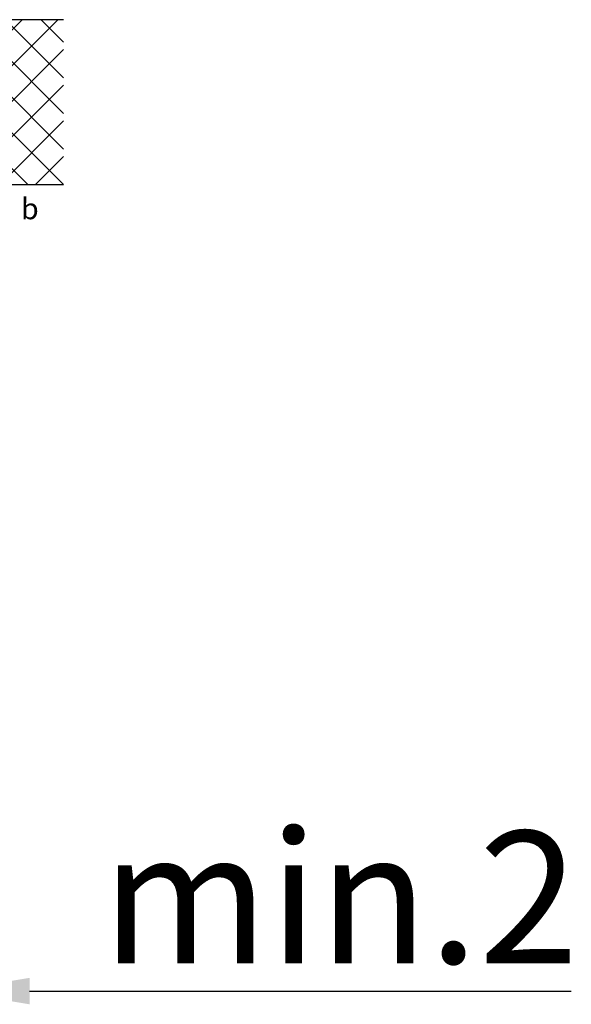
# Model space of a CAD drawing. Units: millimetres. Extents: x 315 to 8223, y -224 to 5248.
# Drawn here: x 3585 to 3794, y -154 to 219 of the extents above; entities that cross this region are included whole.
import ezdxf

# ---------------------------------------------------------------- set-up
doc = ezdxf.new("R2010")
doc.units = ezdxf.units.MM
for name, color, linetype in [('dimension-Bemassung', 2, 'Continuous'), ('hatching-Schraffur', 5, 'Continuous'), ('outline-Körperkante', 7, 'Continuous'), ('TID', 5, 'Continuous')]:
    doc.layers.add(name, color=color, linetype=linetype)
doc.styles.get("Standard").update_dxf_attribs({"font": 'ARIAL.TTF'})
doc.dimstyles.new('ISO-50', dxfattribs={"dimtxt": 50, "dimasz": 30, "dimexe": 4, "dimexo": 0.625, "dimgap": 4, "dimtad": 1, "dimdec": 3, "dimtxsty": 'Standard', "dimcen": 2.5, "dimclrd": 256, "dimclre": 256, "dimadec": 0, "dimazin": 0, "dimtfac": 1, "dimtdec": 3, "dimtmove": 0, "dimatfit": 3, "dimldrblk": 'OPEN', "dimfxl": 1, "dimlwd": -1, "dimlwe": -1, "dimarcsym": 0})

# ---------------------------------------------------------------- blocks, each defined once
blk = doc.blocks.new('*D109')
at = {"layer": 'Defpoints', "color": 0, "transparency": 16777216}
for p in [(3368, 252.95), (3370, 65.95), (3370, 5.99)]:
    blk.add_point(p, dxfattribs=at)
at = {"layer": 'TID', "transparency": 16777216}
for p, q in [((3368, 252.32), (3368, 1.99)), ((3370, 65.33), (3370, 1.99)), ((3338, 5.99), (3308, 5.99)), ((3368, 5.99), (3370, 5.99)), ((3400, 5.99), (3604.66, 5.99))]:
    blk.add_line(p, q, dxfattribs=at)
for points in [[(3338, 10.99), (3338, 0.99), (3368, 5.99)], [(3400, 10.99), (3400, 0.99), (3370, 5.99)]]:
    blk.add_solid(points, dxfattribs=at)
at = {"layer": 'TID', "color": 0, "transparency": 16777216, "insert": (3517.33, 34.99), "char_height": 50, "attachment_point": 5}
blk.add_mtext('min.2', dxfattribs=at)
blk = doc.blocks.new('_Open')
at = {"color": 0, "linetype": 'ByBlock', "lineweight": -2}
for p, q in [((-1, 0.167), (0, 0)), ((-1, -0.167), (0, 0)), ((0, 0), (-1, 0))]:
    blk.add_line(p, q, dxfattribs=at)
blk = doc.blocks.new('Grundriss_Eingang_Teleskop_EL+ER_MF')
at = {"layer": 'hatching-Schraffur'}
h = blk.add_hatch(dxfattribs=at)
h.set_pattern_fill('ANSI37', color=256, scale=3, style=0)
h.paths.add_polyline_path([(3021.92, -1321.31), (2937.09, -1321.31), (2937.09, -1383.64), (3021.92, -1383.64)])
h.paths.add_polyline_path([(2992.39, -1382.7), (2981.62, -1382.7), (2981.62, -1361.5), (2992.39, -1361.5)], flags=16)
at = {"layer": 'outline-Körperkante'}
for p, q in [((3021.92, -1321.31), (2937.09, -1321.31)), ((2937.09, -1383.64), (3021.92, -1383.64))]:
    blk.add_line(p, q, dxfattribs=at)
blk = doc.blocks.new('Grundriss_Teleskop_EL_MF')
at = {"layer": 'outline-Körperkante'}
blk.add_blockref('Grundriss_Eingang_Teleskop_EL+ER_MF', (390.902, 1694.5862), dxfattribs=at)
at = {"layer": 'dimension-Bemassung', "insert": (3396.6911, 305.8273), "char_height": 8, "attachment_point": 1}
blk.add_mtext('{\\fArial|b0|i0|c0|p34;b}', dxfattribs=at)
at = {"layer": 'TID'}
dim = blk.add_linear_dim(base=(3369.9966, 5.9878), p1=(3367.9966, 252.9463), p2=(3369.9966, 65.951), text='min.2', dimstyle='ISO-50', override={"dimgap": 4, "dimse1": 0, "dimse2": 0, "dimtol": 0, "dimlim": 0, "dimtp": 6, "dimtm": 6}, dxfattribs=at)
dim.commit()
dim.dimension.update_dxf_attribs({"geometry": '*D109', "text_midpoint": (3517.33, 5.9878), "dimtype": 160})

msp = doc.modelspace()

# ---------------------------------------------------------------- block references
at = {"layer": 'outline-Körperkante'}
msp.add_blockref('Grundriss_Teleskop_EL_MF', (189.1157, -154.5958), dxfattribs=at)

doc.saveas('drawing.dxf')
